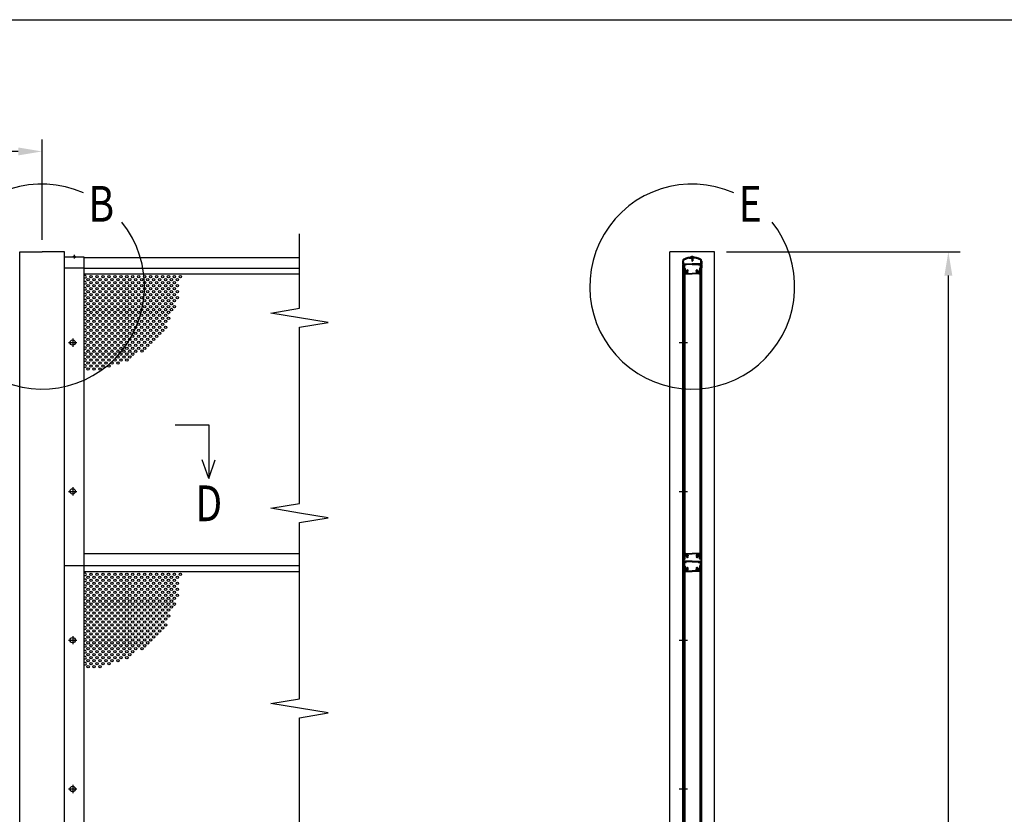
# Model space of a CAD drawing. Extents: x 0 to 14800, y 0 to 10680.
# Drawn here: x 4465 to 7773, y 8010 to 10680 of the extents above; entities that cross this region are included whole.
import ezdxf

# ---------------------------------------------------------------- set-up
doc = ezdxf.new("R2010")
doc.units = 0
doc.header["$LTSCALE"] = 250
doc.header["$MEASUREMENT"] = 0
doc.header["$PDMODE"] = 33
doc.header["$PDSIZE"] = 5
doc.linetypes.add('CENTER', pattern=[2, 1.25, -0.25, 0.25, -0.25])
doc.layers.get('DEFPOINTS').update_dxf_attribs({"linetype": 'CONTINUOUS'})
for name, color, linetype in [('CENTER', 3, 'CENTER'), ('MOJI', 6, 'CONTINUOUS'), ('SJC', 1, 'CONTINUOUS'), ('SJC2', 7, 'CONTINUOUS'), ('SUNPOU', 4, 'CONTINUOUS'), ('ZWAKU', 7, 'CONTINUOUS')]:
    doc.layers.add(name, color=color, linetype=linetype)
doc.styles.add('EXT08', font='ROMANS', dxfattribs={"width": 0.8, "bigfont": 'EXTFONT'})
doc.dimstyles.new('SJC', dxfattribs={"dimtxt": 0.18, "dimasz": 0.18, "dimexe": 0.18, "dimexo": 0.0625, "dimgap": 0.09, "dimtad": 0, "dimtih": 1, "dimtoh": 1, "dimdec": 4, "dimzin": 0, "dimdsep": 46, "dimtxsty": 'STANDARD', "dimcen": 0.09, "dimadec": 0, "dimazin": 0, "dimtfac": 1, "dimtdec": 4, "dimtofl": 0, "dimtmove": 0, "dimatfit": 3, "dimfxl": 1, "dimtolj": 1, "dimtzin": 0, "dimarcsym": 0})

# ---------------------------------------------------------------- blocks, each defined once
blk = doc.blocks.new('CALCOMP_TECHJET720A3')
at = {"layer": 'ZWAKU', "color": 2}
blk.add_lwpolyline([(0, 0), (0, 267), (370, 267), (370, 0)], close=True, dxfattribs=at)
blk = doc.blocks.new('*D11')
at = {"layer": 'DEFPOINTS', "color": 0}
for p in [(2489.7, 10237.3), (2489.7, 9900.2), (4539.7, 9900.2)]:
    blk.add_point(p, dxfattribs=at)
at = {"layer": 'SUNPOU', "color": 0, "lineweight": -2}
for p, q in [((2489.7, 9940.2), (2489.7, 10277.3)), ((4539.7, 9940.2), (4539.7, 10277.3)), ((4459.7, 10237.3), (2569.7, 10237.3))]:
    blk.add_line(p, q, dxfattribs=at)
at = {"layer": 'SUNPOU', "color": 0}
for points in [[(2569.7, 10250.6), (2569.7, 10223.9), (2489.7, 10237.3)], [(4459.7, 10250.6), (4459.7, 10223.9), (4539.7, 10237.3)]]:
    blk.add_solid(points, dxfattribs=at)
at = {"layer": 'SUNPOU', "color": 0, "insert": (3514.7, 10350.6), "char_height": 120, "attachment_point": 5, "style": 'EXT08'}
blk.add_mtext('\\A1;2050', dxfattribs=at)
blk = doc.blocks.new('*D17')
at = {"layer": 'DEFPOINTS', "color": 0}
for p in [(6799.4, 9900.2), (7585, 9900.2), (6799.4, 4145.2)]:
    blk.add_point(p, dxfattribs=at)
at = {"layer": 'SUNPOU', "color": 0, "lineweight": -2}
for p, q in [((6839.4, 9900.2), (7625, 9900.2)), ((7585, 4225.2), (7585, 9820.2)), ((6839.4, 4145.2), (7625, 4145.2))]:
    blk.add_line(p, q, dxfattribs=at)
at = {"layer": 'SUNPOU', "color": 0}
for points in [[(7571.7, 9820.2), (7598.3, 9820.2), (7585, 9900.2)], [(7571.7, 4225.2), (7598.3, 4225.2), (7585, 4145.2)]]:
    blk.add_solid(points, dxfattribs=at)
at = {"layer": 'SUNPOU', "color": 0, "insert": (7477, 7022.7), "char_height": 120, "attachment_point": 5, "rotation": 90, "style": 'EXT08'}
blk.add_mtext('\\A1;5755', dxfattribs=at)
blk = doc.blocks.new('A$C470734B4')
at = {"layer": 'CENTER', "linetype": 'CENTER'}
for p, q in [((0, 750), (27.8, 750)), ((0, 250), (27.8, 250))]:
    blk.add_line(p, q, dxfattribs=at)
at = {"layer": 'SJC'}
for p, q in [((13.9, 996), (13.9, 999.5)), ((15.9, 1000), (14.4, 1000)), ((14.4, 1000), (16.4, 1000)), ((15.5, 998), (15.5, 984)), ((15.5, 998), (18.7, 998)), ((15.9, 998), (15.9, 24)), ((15.9, 998), (18.9, 998)), ((16.4, 1013), (17.4, 1014)), ((16.4, 1013), (16.4, 1000)), ((17.4, 1014), (19, 1014)), ((17.9, 1010.8), (17.9, 999.5)), ((22.5, 1010.8), (17.9, 1010.8)), ((17.9, 999.5), (19.2, 999.5)), ((18.1, 1012.3), (19.1, 1013.7)), ((22.5, 1012), (18.3, 1012)), ((18.7, 998), (18.7, 990)), ((18.9, 998), (18.9, 24)), ((20.2, 998.5), (20.2, 990.6)), ((22.7, 1012.3), (21.7, 1013.7)), ((21.9, 1014), (43.9, 1014)), ((23.9, 1012.2), (23.9, 1012.8)), ((43.9, 1012.8), (23.9, 1012.8)), ((30.4, 991.7), (30.4, 993.4)), ((66, 1014), (43.9, 1014)), ((43.9, 1012.8), (63.9, 1012.8)), ((57.4, 991.7), (57.4, 993.4)), ((63.9, 1012.2), (63.9, 1012.8)), ((65.1, 1012.3), (66.1, 1013.7)), ((65.3, 1012), (69.5, 1012)), ((65.3, 1010.8), (69.9, 1010.8)), ((67.6, 998.5), (67.6, 990.6)), ((69.9, 999.5), (68.6, 999.5)), ((69.7, 1012.3), (68.7, 1013.7)), ((70.4, 1014), (68.9, 1014)), ((68.9, 998), (68.9, 24)), ((71.9, 998), (68.9, 998)), ((72.3, 998), (69.1, 998)), ((69.1, 998), (69.1, 990)), ((69.9, 1010.8), (69.9, 999.5)), ((71.4, 1013), (70.4, 1014)), ((71.4, 1013), (71.4, 1000)), ((73.4, 1000), (71.4, 1000)), ((71.9, 1000), (73.4, 1000)), ((71.9, 998), (71.9, 24)), ((72.3, 998), (72.3, 984)), ((73.9, 996), (73.9, 999.5)), ((14.9, 981), (15.9, 981)), ((15.5, 984), (15.9, 984)), ((15.9, 981), (15.9, 984)), ((18.7, 990), (20.7, 988)), ((20.2, 990.6), (21.7, 989.1)), ((20.7, 988), (20.7, 982)), ((21.7, 981), (43.9, 981)), ((23.4, 989.4), (22.2, 989)), ((22.2, 986.5), (22.2, 982.5)), ((22.2, 982.5), (43.9, 982.5)), ((24.1, 987.5), (22.5, 987)), ((30.4, 986.6), (30.4, 988.3)), ((65.6, 982.5), (43.9, 982.5)), ((66.1, 981), (43.9, 981)), ((57.4, 986.6), (57.4, 988.3)), ((63.7, 987.5), (65.3, 987)), ((64.4, 989.4), (65.6, 989)), ((65.6, 986.5), (65.6, 982.5)), ((67.6, 990.6), (66.1, 989.1)), ((69.1, 990), (67.1, 988)), ((67.1, 988), (67.1, 982)), ((71.9, 981), (71.9, 984)), ((72.3, 984), (71.9, 984)), ((72.9, 981), (71.9, 981)), ((14.9, 41), (15.9, 41)), ((15.9, 41), (15.4, 41)), ((15.5, 24), (15.5, 38)), ((15.5, 38), (15.9, 38)), ((15.9, 41), (15.9, 38)), ((18.7, 32), (20.7, 34)), ((20.7, 34), (20.7, 40)), ((21.7, 41), (43.9, 41)), ((22.2, 39.5), (43.9, 39.5)), ((22.2, 35.5), (22.2, 39.5)), ((24.1, 34.5), (22.5, 35)), ((30.4, 35.4), (30.4, 33.7)), ((66.1, 41), (43.9, 41)), ((65.6, 39.5), (43.9, 39.5)), ((57.4, 35.4), (57.4, 33.7)), ((63.7, 34.5), (65.3, 35)), ((65.6, 35.5), (65.6, 39.5)), ((67.1, 34), (67.1, 40)), ((69.1, 32), (67.1, 34)), ((71.9, 41), (71.9, 38)), ((71.9, 41), (72.4, 41)), ((72.9, 41), (71.9, 41)), ((72.3, 38), (71.9, 38)), ((72.3, 24), (72.3, 38)), ((13.9, 26), (13.9, 22.5)), ((14.4, 22), (13.9, 22.5)), ((14.4, 22), (13.9, 21.5)), ((13.9, 21.5), (13.9, 17.5)), ((13.9, 12.5), (13.9, 14.5)), ((13.9, 9.5), (13.9, 7.5)), ((13.9, 4.5), (13.9, 0.5)), ((15.4, 21.5), (15.4, 16.7)), ((15.5, 24), (18.7, 24)), ((15.9, 24), (18.9, 24)), ((15.9, 14), (19.4, 14)), ((15.9, 0), (15.9, 14)), ((16.4, 22.5), (19.2, 22.5)), ((43.9, 15.2), (16.9, 15.2)), ((17.4, 14), (19, 14)), ((18.7, 24), (18.7, 32)), ((19.4, 12.5), (19.4, 14)), ((19.9, 12), (20.9, 12)), ((20.2, 31.4), (21.7, 32.9)), ((20.2, 23.5), (20.2, 31.4)), ((21.4, 12.5), (21.4, 14)), ((43.9, 14), (21.4, 14)), ((23.4, 32.6), (22.2, 33)), ((30.4, 30.3), (30.4, 28.6)), ((43.9, 15.2), (70.9, 15.2)), ((43.9, 14), (66.4, 14)), ((57.4, 30.3), (57.4, 28.6)), ((64.4, 32.6), (65.6, 33)), ((67.6, 31.4), (66.1, 32.9)), ((66.4, 12.5), (66.4, 14)), ((67.9, 12), (66.9, 12)), ((67.6, 23.5), (67.6, 31.4)), ((68.4, 12.5), (68.4, 14)), ((71.9, 14), (68.4, 14)), ((71.4, 22.5), (68.6, 22.5)), ((71.9, 24), (68.9, 24)), ((69.1, 24), (69.1, 32)), ((72.3, 24), (69.1, 24)), ((71.9, 0), (71.9, 14)), ((72.4, 21.5), (72.4, 16.7)), ((73.4, 22), (73.9, 22.5)), ((73.4, 22), (73.9, 21.5)), ((73.9, 26), (73.9, 22.5)), ((73.9, 21.5), (73.9, 17.5)), ((73.9, 12.5), (73.9, 14.5)), ((73.9, 9.5), (73.9, 7.5)), ((73.9, 4.5), (73.9, 0.5)), ((15.9, 0), (14.4, 0)), ((71.9, 0), (73.4, 0))]:
    blk.add_line(p, q, dxfattribs=at)
for centre, radius, start, end in [((14.4, 999.5), 0.5, 90, 180), ((239.2, 996), 225.3, 180, 183.6991), ((18.3, 1012.2), 0.2, 144.4983, 270), ((19, 1013.8), 0.2, 324.4983, 90), ((19.2, 998.5), 1, 0, 90), ((21.9, 1013.8), 0.2, 90, 215.5017), ((22.5, 1012.2), 0.2, 270, 35.5017), ((22.5, 1012.2), 1.4, 270, 0), ((27.9, 990), 4.2, 53.4704, 181.3885), ((59.9, 990), 4.2, 358.6115, 126.5296), ((65.3, 1012.2), 1.4, 180, 270), ((65.3, 1012.2), 0.2, 144.4983, 270), ((66, 1013.8), 0.2, 324.4983, 90), ((68.6, 998.5), 1, 90, 180), ((68.9, 1013.8), 0.2, 90, 215.5017), ((69.5, 1012.2), 0.2, 270, 35.5017), ((73.4, 999.5), 0.5, 0, 90), ((-151.3, 996), 225.3, 356.3009, 0), ((14.9, 981.5), 0.5, 183.6991, 270), ((21.7, 982), 1, 180, 270), ((22.1, 989.5), 0.5, 225, 290), ((22.7, 986.5), 0.5, 110, 180), ((23.2, 989.9), 0.5, 290, 1.3885), ((24.2, 987.1), 0.5, 38.6115, 110), ((27.9, 990), 4.2, 218.6115, 306.5296), ((27.9, 990), 2.25, 39.1463, 320.8537), ((30, 991.7), 0.425, 219.1463, 0), ((30, 988.3), 0.425, 0, 140.8537), ((57.8, 991.7), 0.425, 180, 320.8537), ((57.8, 988.3), 0.425, 39.1463, 180), ((59.9, 990), 4.2, 233.4704, 321.3885), ((59.9, 990), 2.25, 219.1463, 140.8537), ((63.6, 987.1), 0.5, 70, 141.3885), ((64.6, 989.9), 0.5, 178.6115, 250), ((65.1, 986.5), 0.5, 360, 70), ((65.7, 989.5), 0.5, 250, 315), ((66.1, 982), 1, 270, 0), ((72.9, 981.5), 0.5, 270, 356.3009), ((239.2, 26), 225.3, 176.3009, 180), ((14.9, 40.5), 0.5, 90, 176.3009), ((21.7, 40), 1, 90, 180), ((22.7, 35.5), 0.5, 180, 250), ((24.2, 34.9), 0.5, 250, 321.3885), ((27.9, 32), 4.2, 53.4704, 141.3885), ((27.9, 32), 2.25, 39.1463, 320.8537), ((30, 33.7), 0.425, 219.1463, 0), ((59.9, 32), 4.2, 38.6115, 126.5296), ((57.8, 33.7), 0.425, 180, 320.8537), ((59.9, 32), 2.25, 219.1463, 140.8537), ((63.6, 34.9), 0.5, 218.6115, 290), ((65.1, 35.5), 0.5, 290, 0), ((66.1, 40), 1, 0, 90), ((72.9, 40.5), 0.5, 3.6991, 90), ((-151.3, 26), 225.3, 360, 3.6991), ((15.2, 17.5), 1.25, 180, 216.8699), ((15.2, 14.5), 1.25, 143.1301, 180), ((15.2, 12.5), 1.25, 180, 216.8699), ((15.2, 9.5), 1.25, 143.1301, 180), ((15.2, 7.5), 1.25, 180, 216.8699), ((15.2, 4.5), 1.25, 143.1301, 180), ((14.4, 0.5), 0.5, 180, 270), ((13.2, 16), 1.25, 323.1301, 36.8699), ((13.2, 11), 1.25, 323.1301, 36.8699), ((13.2, 6), 1.25, 323.1301, 36.8699), ((16.4, 21.5), 1, 90, 180), ((16.9, 16.7), 1.5, 180, 270), ((19.2, 23.5), 1, 270, 360), ((19.9, 12.5), 0.5, 180, 270), ((20.9, 12.5), 0.5, 270, 0), ((22.1, 32.5), 0.5, 70, 135), ((23.2, 32.1), 0.5, 358.6115, 70), ((27.9, 32), 4.2, 178.6115, 306.5296), ((30, 30.3), 0.425, 0, 140.8537), ((59.9, 32), 4.2, 233.4704, 1.3885), ((57.8, 30.3), 0.425, 39.1463, 180), ((64.6, 32.1), 0.5, 110, 181.3885), ((65.7, 32.5), 0.5, 45, 110), ((66.9, 12.5), 0.5, 180, 270), ((68.6, 23.5), 1, 180, 270), ((67.9, 12.5), 0.5, 270, 0), ((70.9, 16.7), 1.5, 270, 0), ((71.4, 21.5), 1, 0, 90), ((74.7, 16), 1.25, 143.1301, 216.8699), ((74.7, 11), 1.25, 143.1301, 216.8699), ((74.7, 6), 1.25, 143.1301, 216.8699), ((73.4, 0.5), 0.5, 270, 0), ((72.7, 17.5), 1.25, 323.1301, 0), ((72.7, 14.5), 1.25, 0, 36.8699), ((72.7, 12.5), 1.25, 323.1301, 0), ((72.7, 9.5), 1.25, 0, 36.8699), ((72.7, 7.5), 1.25, 323.1301, 0), ((72.7, 4.5), 1.25, 0, 36.8699)]:
    blk.add_arc(centre, radius, start, end, dxfattribs=at)
blk = doc.blocks.new('A$C1DD8578C')
at = {"layer": 'SJC'}
for p, q in [((28, 37), (28, 38)), ((32.5, 38), (28, 38)), ((32.5, 37), (28, 37)), ((30.5, 30), (30.5, 37)), ((31, 30), (31, 37)), ((32.5, 38), (37, 38)), ((32.5, 37), (37, 37)), ((34, 30), (34, 37)), ((34.5, 30), (34.5, 37)), ((37, 37), (37, 38)), ((0, 23.5), (0, 19.5)), ((0.5, 19), (0, 19.5)), ((0, 18.5), (0.5, 19)), ((0, 18.5), (0, 17)), ((0, 2), (0, 0.5)), ((2, 0), (0.5, 0)), ((2, 23.5), (2, 0)), ((2.5, 19.5), (2.5, 24)), ((3, 19), (2.5, 19.5)), ((2.5, 18.5), (3, 19)), ((2.5, 17), (2.5, 18.5)), ((2.5, 2), (2.5, 0.5)), ((4.5, 0), (3, 0)), ((3.5, 20.5), (3.5, 23.9)), ((3.5, 20.5), (4, 20)), ((4, 15), (4, 20)), ((4, 15), (9, 15)), ((4, 14), (7.8, 14)), ((4, 2), (4, 14)), ((4, 2), (4.5, 2)), ((4.5, 2), (4.5, 0)), ((7, 12.3), (8, 13.7)), ((10.8, 12), (7.2, 12)), ((9, 15), (11, 12.3)), ((22.2, 33), (28.5, 33)), ((28.5, 33), (29.5, 32)), ((29.5, 32), (32.5, 32)), ((32.5, 30), (30.5, 30)), ((30.8, 30), (30.8, 25)), ((32.5, 24), (30.8, 25)), ((35.5, 32), (32.5, 32)), ((32.5, 30), (34.5, 30)), ((32.5, 24), (34.2, 25)), ((34.2, 30), (34.2, 25)), ((36.5, 33), (35.5, 32)), ((42.8, 33), (36.5, 33)), ((56, 15), (54, 12.3)), ((54.2, 12), (57.8, 12)), ((61, 15), (56, 15)), ((58, 12.3), (57, 13.7)), ((61, 14), (57.2, 14)), ((60.5, 2), (60.5, 0)), ((61, 2), (60.5, 2)), ((60.5, 0), (62, 0)), ((61.5, 20.5), (61, 20)), ((61, 15), (61, 20)), ((61, 2), (61, 14)), ((61.5, 20.5), (61.5, 23.9)), ((62, 19), (62.5, 19.5)), ((62.5, 18.5), (62, 19)), ((62.5, 19.5), (62.5, 24)), ((62.5, 17), (62.5, 18.5)), ((62.5, 2), (62.5, 0.5)), ((63, 23.5), (63, 0)), ((63, 0), (64.5, 0)), ((64.5, 19), (65, 19.5)), ((65, 18.5), (64.5, 19)), ((65, 23.5), (65, 19.5)), ((65, 18.5), (65, 17)), ((65, 2), (65, 0.5))]:
    blk.add_line(p, q, dxfattribs=at)
for centre, radius, start, end in [((32.5, -25.7), 62.8, 63.0965, 116.9035), ((32.5, -25.7), 60.8, 63.0965, 116.9035), ((32.5, -25.2), 60.2, 90, 116.9035), ((32.5, 32), 7.5, 90, 126.8699), ((32.5, 32), 7.5, 53.1301, 90), ((32.5, -25.2), 60.2, 63.0965, 90), ((7.5, 23.5), 7.5, 116.9035, 180), ((1.3, 17), 1.25, 180, 216.8699), ((1.3, 14), 1.25, 143.1301, 216.8699), ((1.3, 11), 1.25, 143.1301, 216.8699), ((1.3, 8), 1.25, 143.1301, 216.8699), ((1.3, 5), 1.25, 143.1301, 216.8699), ((1.3, 2), 1.25, 143.1301, 180), ((0.5, 0.5), 0.5, 180, 270), ((-0.7, 15.5), 1.25, 323.1301, 36.8699), ((-0.7, 12.5), 1.25, 323.1301, 36.8699), ((-0.7, 9.5), 1.25, 323.1301, 36.8699), ((-0.7, 6.5), 1.25, 323.1301, 36.8699), ((-0.7, 3.5), 1.25, 323.1301, 36.8699), ((7.5, 23.5), 5.5, 116.9035, 180), ((7.5, 24), 5, 116.9035, 180), ((3.8, 17), 1.25, 180, 216.8699), ((3.8, 14), 1.25, 143.1301, 180), ((3.8, 14), 1.25, 180, 216.8699), ((3.8, 11), 1.25, 143.1301, 180), ((3.8, 11), 1.25, 180, 216.8699), ((3.8, 8), 1.25, 143.1301, 180), ((3.8, 8), 1.25, 180, 216.8699), ((3.8, 5), 1.25, 143.1301, 180), ((3.8, 5), 1.25, 180, 216.8699), ((3.8, 2), 1.25, 143.1301, 180), ((3, 0.5), 0.5, 180, 270), ((1.8, 15.5), 1.25, 323.1301, 36.8699), ((1.8, 12.5), 1.25, 323.1301, 36.8699), ((1.8, 9.5), 1.25, 323.1301, 36.8699), ((1.8, 6.5), 1.25, 323.1301, 36.8699), ((1.8, 3.5), 1.25, 323.1301, 36.8699), ((7.5, 23.9), 4, 116.9562, 180), ((32.5, -25.2), 59.2, 100.0077, 116.9562), ((7.2, 12.2), 0.2, 144.5, 270), ((7.8, 13.8), 0.2, 324.5, 90), ((10.8, 12.2), 0.2, 270, 35.5), ((32.5, -25.2), 59.2, 63.0438, 79.9923), ((54.2, 12.2), 0.2, 144.5, 270), ((57.2, 13.8), 0.2, 90, 215.5), ((57.8, 12.2), 0.2, 270, 35.5), ((57.5, 23.9), 4, 0, 63.0438), ((57.5, 24), 5, 0, 63.0965), ((57.5, 23.5), 5.5, 360, 63.0965), ((57.5, 23.5), 7.5, 360, 63.0965), ((63.3, 15.5), 1.25, 143.1301, 216.8699), ((63.3, 12.5), 1.25, 143.1301, 216.8699), ((63.3, 9.5), 1.25, 143.1301, 216.8699), ((63.3, 6.5), 1.25, 143.1301, 216.8699), ((63.3, 3.5), 1.25, 143.1301, 216.8699), ((62, 0.5), 0.5, 270, 0), ((61.3, 17), 1.25, 323.1301, 360), ((61.3, 14), 1.25, 0, 36.8699), ((61.3, 14), 1.25, 323.1301, 0), ((61.3, 11), 1.25, 0, 36.8699), ((61.3, 11), 1.25, 323.1301, 0), ((61.3, 8), 1.25, 0, 36.8699), ((61.3, 8), 1.25, 323.1301, 0), ((61.3, 5), 1.25, 0, 36.8699), ((61.3, 5), 1.25, 323.1301, 0), ((61.3, 2), 1.25, 0, 36.8699), ((65.8, 15.5), 1.25, 143.1301, 216.8699), ((65.8, 12.5), 1.25, 143.1301, 216.8699), ((65.8, 9.5), 1.25, 143.1301, 216.8699), ((65.8, 6.5), 1.25, 143.1301, 216.8699), ((65.8, 3.5), 1.25, 143.1301, 216.8699), ((64.5, 0.5), 0.5, 270, 0), ((63.8, 17), 1.25, 323.1301, 0), ((63.8, 14), 1.25, 323.1301, 36.8699), ((63.8, 11), 1.25, 323.1301, 36.8699), ((63.8, 8), 1.25, 323.1301, 36.8699), ((63.8, 5), 1.25, 323.1301, 36.8699), ((63.8, 2), 1.25, 0, 36.8699)]:
    blk.add_arc(centre, radius, start, end, dxfattribs=at)

msp = doc.modelspace()

# ---------------------------------------------------------------- linework, layer by layer
at = {"layer": 'CENTER', "linetype": 'CENTER'}
for p, q in [((4648.242, 9889.666), (4648.242, 9877.166)), ((4628.842, 9595.166), (4656.642, 9595.166)), ((4642.742, 9609.066), (4642.742, 9581.266)), ((4642.742, 9109.066), (4642.742, 9081.266)), ((4628.842, 9095.166), (4656.642, 9095.166)), ((4642.742, 8609.066), (4642.742, 8581.266)), ((4628.842, 8595.166), (4656.642, 8595.166)), ((4642.742, 8109.066), (4642.742, 8081.266)), ((4628.842, 8095.166), (4656.642, 8095.166))]:
    msp.add_line(p, q, dxfattribs=at)
at = {"layer": 'MOJI'}
for centre in [(4539.742, 9783.265), (6724.415, 9783.265)]:
    msp.add_arc(centre, 344.439, 66.12488, 38.893458, dxfattribs=at)
at = {"layer": 'SJC'}
for p, q in [((4464.742, 9900.166), (4539.742, 9900.166)), ((4464.742, 4145.166), (4464.742, 9900.166)), ((4614.742, 9900.166), (4539.742, 9900.166)), ((4614.742, 4145.166), (4614.742, 9900.166)), ((6799.415, 9900.166), (6649.415, 9900.166)), ((6649.415, 4845.166), (6649.415, 9900.166)), ((6799.415, 4845.166), (6799.415, 9900.166)), ((4681.742, 9882.166), (4614.742, 9882.166)), ((4643.742, 9882.166), (4643.742, 9883.166)), ((4648.242, 9883.166), (4643.742, 9883.166)), ((4648.242, 9882.166), (4643.742, 9882.166)), ((4648.242, 9883.166), (4652.742, 9883.166)), ((4648.242, 9882.166), (4652.742, 9882.166)), ((4652.742, 9882.166), (4652.742, 9883.166)), ((4681.742, 9845.166), (4681.742, 9882.166)), ((5404.742, 9880.166), (4681.742, 9880.166)), ((4681.742, 9845.166), (4614.742, 9845.166)), ((4681.742, 5845.166), (4681.742, 9845.166)), ((4681.742, 9845.166), (5404.742, 9845.166)), ((4681.742, 9826.166), (5404.742, 9826.166)), ((6693.015, 4845.166), (6693.015, 9845.166)), ((6693.015, 9845.166), (6694.615, 9845.166)), ((6694.615, 4845.166), (6694.615, 9845.166)), ((6754.615, 4845.166), (6754.615, 9845.166)), ((6756.215, 9845.166), (6754.615, 9845.166)), ((6756.215, 4845.166), (6756.215, 9845.166)), ((4681.742, 8886.166), (5404.742, 8886.166)), ((4681.742, 8845.166), (4614.742, 8845.166)), ((5404.742, 8845.166), (4681.742, 8845.166)), ((6693.015, 8845.166), (6694.615, 8845.166)), ((6756.215, 8845.166), (6754.615, 8845.166)), ((4681.742, 8826.166), (5404.742, 8826.166))]:
    msp.add_line(p, q, dxfattribs=at)
for centre in [(4642.742, 9595.166), (4642.742, 9095.166), (4642.742, 8595.166), (4642.742, 8095.166)]:
    msp.add_circle(centre, 8.9, dxfattribs=at)
for start, end in [(90, 126.869898), (53.130102, 90)]:
    msp.add_arc((4648.242, 9877.166), 7.5, start, end, dxfattribs=at)
at = {"layer": 'SJC2'}
for centre in [(4694.742, 9806.166), (4704.742, 9816.166), (4704.742, 9796.166), (4714.742, 9806.166), (4724.742, 9816.166), (4724.742, 9796.166), (4734.742, 9806.166), (4744.742, 9816.166), (4744.742, 9796.166), (4754.742, 9806.166), (4764.742, 9816.166), (4764.742, 9796.166), (4774.742, 9806.166), (4784.742, 9816.166), (4784.742, 9796.166), (4794.742, 9806.166), (4804.742, 9816.166), (4804.742, 9796.166), (4814.742, 9806.166), (4824.742, 9816.166), (4824.742, 9796.166), (4834.742, 9806.166), (4844.742, 9816.166), (4844.742, 9796.166), (4854.742, 9806.166), (4864.742, 9816.166), (4864.742, 9796.166), (4874.742, 9806.166), (4884.742, 9816.166), (4884.742, 9796.166), (4894.742, 9806.166), (4904.742, 9816.166), (4904.742, 9796.166), (4914.742, 9806.166), (4924.742, 9816.166), (4924.742, 9796.166), (4934.742, 9806.166), (4944.742, 9816.166), (4944.742, 9796.166), (4954.742, 9806.166), (4964.742, 9816.166), (4964.742, 9796.166), (4974.742, 9806.166), (4984.742, 9816.166), (4984.742, 9796.166), (4994.742, 9806.166), (5004.742, 9816.166), (4694.742, 9786.166), (4694.742, 9766.166), (4704.742, 9776.166), (4704.742, 9756.166), (4714.742, 9786.166), (4714.742, 9766.166), (4724.742, 9776.166), (4724.742, 9756.166), (4734.742, 9786.166), (4734.742, 9766.166), (4744.742, 9776.166), (4744.742, 9756.166), (4754.742, 9786.166), (4754.742, 9766.166), (4764.742, 9776.166), (4764.742, 9756.166), (4774.742, 9786.166), (4774.742, 9766.166), (4784.742, 9776.166), (4784.742, 9756.166), (4794.742, 9786.166), (4794.742, 9766.166), (4804.742, 9776.166), (4804.742, 9756.166), (4814.742, 9786.166), (4814.742, 9766.166), (4824.742, 9776.166), (4824.742, 9756.166), (4834.742, 9786.166), (4834.742, 9766.166), (4844.742, 9776.166), (4844.742, 9756.166), (4854.742, 9786.166), (4854.742, 9766.166), (4864.742, 9776.166), (4864.742, 9756.166), (4874.742, 9786.166), (4874.742, 9766.166), (4884.742, 9776.166), (4884.742, 9756.166), (4894.742, 9786.166), (4894.742, 9766.166), (4904.742, 9776.166), (4904.742, 9756.166), (4914.742, 9786.166), (4914.742, 9766.166), (4924.742, 9776.166), (4924.742, 9756.166), (4934.742, 9786.166), (4934.742, 9766.166), (4944.742, 9776.166), (4944.742, 9756.166), (4954.742, 9786.166), (4954.742, 9766.166), (4964.742, 9776.166), (4964.742, 9756.166), (4974.742, 9786.166), (4974.742, 9766.166), (4984.742, 9776.166), (4984.742, 9756.166), (4994.742, 9786.166), (4994.742, 9766.166), (4694.742, 9746.166), (4694.742, 9726.166), (4704.742, 9736.166), (4714.742, 9746.166), (4714.742, 9726.166), (4724.742, 9736.166), (4734.742, 9746.166), (4734.742, 9726.166), (4744.742, 9736.166), (4754.742, 9746.166), (4754.742, 9726.166), (4764.742, 9736.166), (4774.742, 9746.166), (4774.742, 9726.166), (4784.742, 9736.166), (4794.742, 9746.166), (4794.742, 9726.166), (4804.742, 9736.166), (4814.742, 9746.166), (4814.742, 9726.166), (4824.742, 9736.166), (4834.742, 9746.166), (4834.742, 9726.166), (4844.742, 9736.166), (4854.742, 9746.166), (4854.742, 9726.166), (4864.742, 9736.166), (4874.742, 9746.166), (4874.742, 9726.166), (4884.742, 9736.166), (4894.742, 9746.166), (4894.742, 9726.166), (4904.742, 9736.166), (4914.742, 9746.166), (4914.742, 9726.166), (4924.742, 9736.166), (4934.742, 9746.166), (4934.742, 9726.166), (4944.742, 9736.166), (4954.742, 9746.166), (4954.742, 9726.166), (4964.742, 9736.166), (4974.742, 9746.166), (4974.742, 9746.166), (4974.742, 9726.166), (4984.742, 9736.166), (4994.742, 9746.166), (4694.742, 9706.166), (4704.742, 9716.166), (4704.742, 9696.166), (4714.742, 9706.166), (4724.742, 9716.166), (4724.742, 9696.166), (4734.742, 9706.166), (4744.742, 9716.166), (4744.742, 9696.166), (4754.742, 9706.166), (4764.742, 9716.166), (4764.742, 9696.166), (4774.742, 9706.166), (4784.742, 9716.166), (4784.742, 9696.166), (4794.742, 9706.166), (4804.742, 9716.166), (4804.742, 9696.166), (4814.742, 9706.166), (4824.742, 9716.166), (4824.742, 9696.166), (4834.742, 9706.166), (4844.742, 9716.166), (4844.742, 9696.166), (4854.742, 9706.166), (4864.742, 9716.166), (4864.742, 9696.166), (4874.742, 9706.166), (4884.742, 9716.166), (4884.742, 9696.166), (4894.742, 9706.166), (4904.742, 9716.166), (4904.742, 9696.166), (4914.742, 9706.166), (4924.742, 9716.166), (4924.742, 9696.166), (4934.742, 9706.166), (4944.742, 9716.166), (4944.742, 9696.166), (4954.742, 9706.166), (4964.742, 9716.166), (4964.742, 9696.166), (4974.742, 9706.166), (4984.742, 9716.166), (4694.742, 9686.166), (4694.742, 9666.166), (4704.742, 9676.166), (4704.742, 9656.166), (4714.742, 9686.166), (4714.742, 9666.166), (4724.742, 9676.166), (4724.742, 9656.166), (4734.742, 9686.166), (4734.742, 9666.166), (4744.742, 9676.166), (4744.742, 9656.166), (4754.742, 9686.166), (4754.742, 9666.166), (4764.742, 9676.166), (4764.742, 9656.166), (4774.742, 9686.166), (4774.742, 9666.166), (4784.742, 9676.166), (4784.742, 9656.166), (4794.742, 9686.166), (4794.742, 9666.166), (4804.742, 9676.166), (4804.742, 9656.166), (4814.742, 9686.166), (4814.742, 9666.166), (4824.742, 9676.166), (4824.742, 9656.166), (4834.742, 9686.166), (4834.742, 9666.166), (4844.742, 9676.166), (4844.742, 9656.166), (4854.742, 9686.166), (4854.742, 9666.166), (4864.742, 9676.166), (4864.742, 9656.166), (4874.742, 9686.166), (4874.742, 9666.166), (4884.742, 9676.166), (4884.742, 9656.166), (4894.742, 9686.166), (4894.742, 9666.166), (4904.742, 9676.166), (4904.742, 9656.166), (4914.742, 9686.166), (4914.742, 9666.166), (4924.742, 9676.166), (4924.742, 9656.166), (4934.742, 9686.166), (4934.742, 9666.166), (4944.742, 9676.166), (4944.742, 9656.166), (4954.742, 9686.166), (4954.742, 9686.166), (4954.742, 9666.166), (4964.742, 9676.166), (4694.742, 9646.166), (4694.742, 9626.166), (4704.742, 9636.166), (4714.742, 9646.166), (4714.742, 9626.166), (4724.742, 9636.166), (4734.742, 9646.166), (4734.742, 9626.166), (4744.742, 9636.166), (4754.742, 9646.166), (4754.742, 9626.166), (4764.742, 9636.166), (4774.742, 9646.166), (4774.742, 9626.166), (4784.742, 9636.166), (4794.742, 9646.166), (4794.742, 9626.166), (4804.742, 9636.166), (4814.742, 9646.166), (4814.742, 9626.166), (4824.742, 9636.166), (4834.742, 9646.166), (4834.742, 9626.166), (4844.742, 9636.166), (4854.742, 9646.166), (4854.742, 9626.166), (4864.742, 9636.166), (4874.742, 9646.166), (4874.742, 9626.166), (4884.742, 9636.166), (4894.742, 9646.166), (4894.742, 9626.166), (4904.742, 9636.166), (4914.742, 9646.166), (4914.742, 9626.166), (4924.742, 9636.166), (4934.742, 9646.166), (4934.742, 9626.166), (4944.742, 9636.166), (4954.742, 9646.166), (4694.742, 9606.166), (4704.742, 9616.166), (4704.742, 9596.166), (4714.742, 9606.166), (4724.742, 9616.166), (4724.742, 9596.166), (4734.742, 9606.166), (4744.742, 9616.166), (4744.742, 9596.166), (4754.742, 9606.166), (4764.742, 9616.166), (4764.742, 9596.166), (4774.742, 9606.166), (4784.742, 9616.166), (4784.742, 9596.166), (4794.742, 9606.166), (4804.742, 9616.166), (4804.742, 9596.166), (4814.742, 9606.166), (4824.742, 9616.166), (4824.742, 9596.166), (4834.742, 9606.166), (4844.742, 9616.166), (4844.742, 9596.166), (4854.742, 9606.166), (4864.742, 9616.166), (4864.742, 9596.166), (4874.742, 9606.166), (4884.742, 9616.166), (4884.742, 9596.166), (4894.742, 9606.166), (4904.742, 9616.166), (4904.742, 9596.166), (4914.742, 9606.166), (4924.742, 9616.166), (4694.742, 9586.166), (4694.742, 9566.166), (4704.742, 9576.166), (4714.742, 9586.166), (4714.742, 9566.166), (4724.742, 9576.166), (4734.742, 9586.166), (4734.742, 9566.166), (4744.742, 9576.166), (4754.742, 9586.166), (4754.742, 9566.166), (4764.742, 9576.166), (4774.742, 9586.166), (4774.742, 9566.166), (4784.742, 9576.166), (4794.742, 9586.166), (4794.742, 9566.166), (4804.742, 9576.166), (4814.742, 9586.166), (4814.742, 9566.166), (4824.742, 9576.166), (4834.742, 9586.166), (4834.742, 9566.166), (4844.742, 9576.166), (4854.742, 9586.166), (4854.742, 9566.166), (4864.742, 9576.166), (4874.742, 9586.166), (4875.8, 9566.362), (4884.742, 9576.166), (4894.742, 9586.166), (4694.742, 9546.166), (4694.742, 9526.166), (4704.742, 9556.166), (4704.742, 9536.166), (4714.742, 9546.166), (4714.742, 9526.166), (4724.742, 9556.166), (4724.742, 9536.166), (4734.742, 9546.166), (4734.742, 9526.166), (4744.742, 9556.166), (4744.742, 9536.166), (4754.742, 9546.166), (4754.742, 9526.166), (4764.742, 9556.166), (4764.742, 9536.166), (4774.742, 9546.166), (4774.742, 9526.166), (4784.742, 9556.166), (4784.742, 9536.166), (4794.742, 9546.166), (4794.742, 9526.166), (4804.742, 9556.166), (4804.742, 9536.166), (4814.742, 9546.166), (4824.742, 9556.166), (4824.742, 9536.166), (4834.742, 9546.166), (4844.742, 9556.166), (4694.742, 9506.166), (4704.742, 9516.166), (4714.742, 9506.166), (4724.742, 9516.166), (4734.742, 9506.166), (4744.742, 9516.166), (4764.742, 9516.166), (4694.742, 8806.166), (4704.742, 8816.166), (4704.742, 8796.166), (4714.742, 8806.166), (4724.742, 8816.166), (4724.742, 8796.166), (4734.742, 8806.166), (4744.742, 8816.166), (4744.742, 8796.166), (4754.742, 8806.166), (4764.742, 8816.166), (4764.742, 8796.166), (4774.742, 8806.166), (4784.742, 8816.166), (4784.742, 8796.166), (4794.742, 8806.166), (4804.742, 8816.166), (4804.742, 8796.166), (4814.742, 8806.166), (4824.742, 8816.166), (4824.742, 8796.166), (4834.742, 8806.166), (4844.742, 8816.166), (4844.742, 8796.166), (4854.742, 8806.166), (4864.742, 8816.166), (4864.742, 8796.166), (4874.742, 8806.166), (4884.742, 8816.166), (4884.742, 8796.166), (4894.742, 8806.166), (4904.742, 8816.166), (4904.742, 8796.166), (4914.742, 8806.166), (4924.742, 8816.166), (4924.742, 8796.166), (4934.742, 8806.166), (4944.742, 8816.166), (4944.742, 8796.166), (4954.742, 8806.166), (4964.742, 8816.166), (4964.742, 8796.166), (4974.742, 8806.166), (4984.742, 8816.166), (4984.742, 8796.166), (4994.742, 8806.166), (5004.742, 8816.166), (4694.742, 8786.166), (4694.742, 8766.166), (4704.742, 8776.166), (4714.742, 8786.166), (4714.742, 8766.166), (4724.742, 8776.166), (4734.742, 8786.166), (4734.742, 8766.166), (4744.742, 8776.166), (4754.742, 8786.166), (4754.742, 8766.166), (4764.742, 8776.166), (4774.742, 8786.166), (4774.742, 8766.166), (4784.742, 8776.166), (4794.742, 8786.166), (4794.742, 8766.166), (4804.742, 8776.166), (4814.742, 8786.166), (4814.742, 8766.166), (4824.742, 8776.166), (4834.742, 8786.166), (4834.742, 8766.166), (4844.742, 8776.166), (4854.742, 8786.166), (4854.742, 8766.166), (4864.742, 8776.166), (4874.742, 8786.166), (4874.742, 8766.166), (4884.742, 8776.166), (4894.742, 8786.166), (4894.742, 8766.166), (4904.742, 8776.166), (4914.742, 8786.166), (4914.742, 8766.166), (4924.742, 8776.166), (4934.742, 8786.166), (4934.742, 8766.166), (4944.742, 8776.166), (4954.742, 8786.166), (4954.742, 8766.166), (4964.742, 8776.166), (4974.742, 8786.166), (4974.742, 8766.166), (4984.742, 8776.166), (4994.742, 8786.166), (4994.742, 8766.166), (4694.742, 8746.166), (4704.742, 8756.166), (4704.742, 8736.166), (4714.742, 8746.166), (4724.742, 8756.166), (4724.742, 8736.166), (4734.742, 8746.166), (4744.742, 8756.166), (4744.742, 8736.166), (4754.742, 8746.166), (4764.742, 8756.166), (4764.742, 8736.166), (4774.742, 8746.166), (4784.742, 8756.166), (4784.742, 8736.166), (4794.742, 8746.166), (4804.742, 8756.166), (4804.742, 8736.166), (4814.742, 8746.166), (4824.742, 8756.166), (4824.742, 8736.166), (4834.742, 8746.166), (4844.742, 8756.166), (4844.742, 8736.166), (4854.742, 8746.166), (4864.742, 8756.166), (4864.742, 8736.166), (4874.742, 8746.166), (4884.742, 8756.166), (4884.742, 8736.166), (4894.742, 8746.166), (4904.742, 8756.166), (4904.742, 8736.166), (4914.742, 8746.166), (4924.742, 8756.166), (4924.742, 8736.166), (4934.742, 8746.166), (4944.742, 8756.166), (4944.742, 8736.166), (4954.742, 8746.166), (4964.742, 8756.166), (4964.742, 8736.166), (4974.742, 8746.166), (4974.742, 8746.166), (4984.742, 8756.166), (4984.742, 8736.166), (4994.742, 8746.166), (4694.742, 8726.166), (4694.742, 8706.166), (4704.742, 8716.166), (4714.742, 8726.166), (4714.742, 8706.166), (4724.742, 8716.166), (4734.742, 8726.166), (4734.742, 8706.166), (4744.742, 8716.166), (4754.742, 8726.166), (4754.742, 8706.166), (4764.742, 8716.166), (4774.742, 8726.166), (4774.742, 8706.166), (4784.742, 8716.166), (4794.742, 8726.166), (4794.742, 8706.166), (4804.742, 8716.166), (4814.742, 8726.166), (4814.742, 8706.166), (4824.742, 8716.166), (4834.742, 8726.166), (4834.742, 8706.166), (4844.742, 8716.166), (4854.742, 8726.166), (4854.742, 8706.166), (4864.742, 8716.166), (4874.742, 8726.166), (4874.742, 8706.166), (4884.742, 8716.166), (4894.742, 8726.166), (4894.742, 8706.166), (4904.742, 8716.166), (4914.742, 8726.166), (4914.742, 8706.166), (4924.742, 8716.166), (4934.742, 8726.166), (4934.742, 8706.166), (4944.742, 8716.166), (4954.742, 8726.166), (4954.742, 8706.166), (4964.742, 8716.166), (4974.742, 8726.166), (4974.742, 8706.166), (4984.742, 8716.166), (4694.742, 8686.166), (4694.742, 8666.166), (4704.742, 8696.166), (4704.742, 8676.166), (4714.742, 8686.166), (4714.742, 8666.166), (4724.742, 8696.166), (4724.742, 8676.166), (4734.742, 8686.166), (4734.742, 8666.166), (4744.742, 8696.166), (4744.742, 8676.166), (4754.742, 8686.166), (4754.742, 8666.166), (4764.742, 8696.166), (4764.742, 8676.166), (4774.742, 8686.166), (4774.742, 8666.166), (4784.742, 8696.166), (4784.742, 8676.166), (4794.742, 8686.166), (4794.742, 8666.166), (4804.742, 8696.166), (4804.742, 8676.166), (4814.742, 8686.166), (4814.742, 8666.166), (4824.742, 8696.166), (4824.742, 8676.166), (4834.742, 8686.166), (4834.742, 8666.166), (4844.742, 8696.166), (4844.742, 8676.166), (4854.742, 8686.166), (4854.742, 8666.166), (4864.742, 8696.166), (4864.742, 8676.166), (4874.742, 8686.166), (4874.742, 8666.166), (4884.742, 8696.166), (4884.742, 8676.166), (4894.742, 8686.166), (4894.742, 8666.166), (4904.742, 8696.166), (4904.742, 8676.166), (4914.742, 8686.166), (4914.742, 8666.166), (4924.742, 8696.166), (4924.742, 8676.166), (4934.742, 8686.166), (4934.742, 8666.166), (4944.742, 8696.166), (4944.742, 8676.166), (4954.742, 8686.166), (4954.742, 8686.166), (4954.742, 8666.166), (4964.742, 8696.166), (4964.742, 8676.166), (4694.742, 8646.166), (4704.742, 8656.166), (4704.742, 8636.166), (4714.742, 8646.166), (4724.742, 8656.166), (4724.742, 8636.166), (4734.742, 8646.166), (4744.742, 8656.166), (4744.742, 8636.166), (4754.742, 8646.166), (4764.742, 8656.166), (4764.742, 8636.166), (4774.742, 8646.166), (4784.742, 8656.166), (4784.742, 8636.166), (4794.742, 8646.166), (4804.742, 8656.166), (4804.742, 8636.166), (4814.742, 8646.166), (4824.742, 8656.166), (4824.742, 8636.166), (4834.742, 8646.166), (4844.742, 8656.166), (4844.742, 8636.166), (4854.742, 8646.166), (4864.742, 8656.166), (4864.742, 8636.166), (4874.742, 8646.166), (4884.742, 8656.166), (4884.742, 8636.166), (4894.742, 8646.166), (4904.742, 8656.166), (4904.742, 8636.166), (4914.742, 8646.166), (4924.742, 8656.166), (4924.742, 8636.166), (4934.742, 8646.166), (4944.742, 8656.166), (4944.742, 8636.166), (4954.742, 8646.166), (4694.742, 8626.166), (4694.742, 8606.166), (4704.742, 8616.166), (4714.742, 8626.166), (4714.742, 8606.166), (4724.742, 8616.166), (4734.742, 8626.166), (4734.742, 8606.166), (4744.742, 8616.166), (4754.742, 8626.166), (4754.742, 8606.166), (4764.742, 8616.166), (4774.742, 8626.166), (4774.742, 8606.166), (4784.742, 8616.166), (4794.742, 8626.166), (4794.742, 8606.166), (4804.742, 8616.166), (4814.742, 8626.166), (4814.742, 8606.166), (4824.742, 8616.166), (4834.742, 8626.166), (4834.742, 8606.166), (4844.742, 8616.166), (4854.742, 8626.166), (4854.742, 8606.166), (4864.742, 8616.166), (4874.742, 8626.166), (4874.742, 8606.166), (4884.742, 8616.166), (4894.742, 8626.166), (4894.742, 8606.166), (4904.742, 8616.166), (4914.742, 8626.166), (4914.742, 8606.166), (4924.742, 8616.166), (4934.742, 8626.166), (4694.742, 8586.166), (4694.742, 8566.166), (4704.742, 8596.166), (4704.742, 8576.166), (4714.742, 8586.166), (4714.742, 8566.166), (4724.742, 8596.166), (4724.742, 8576.166), (4734.742, 8586.166), (4734.742, 8566.166), (4744.742, 8596.166), (4744.742, 8576.166), (4754.742, 8586.166), (4754.742, 8566.166), (4764.742, 8596.166), (4764.742, 8576.166), (4774.742, 8586.166), (4774.742, 8566.166), (4784.742, 8596.166), (4784.742, 8576.166), (4794.742, 8586.166), (4794.742, 8566.166), (4804.742, 8596.166), (4804.742, 8576.166), (4814.742, 8586.166), (4814.742, 8566.166), (4824.742, 8596.166), (4824.742, 8576.166), (4834.742, 8586.166), (4834.742, 8566.166), (4844.742, 8596.166), (4844.742, 8576.166), (4854.742, 8586.166), (4854.742, 8566.166), (4864.742, 8596.166), (4864.742, 8576.166), (4874.742, 8586.166), (4875.8, 8566.362), (4884.742, 8596.166), (4884.742, 8576.166), (4894.742, 8586.166), (4904.742, 8596.166), (4694.742, 8546.166), (4704.742, 8556.166), (4704.742, 8536.166), (4714.742, 8546.166), (4724.742, 8556.166), (4724.742, 8536.166), (4734.742, 8546.166), (4744.742, 8556.166), (4744.742, 8536.166), (4754.742, 8546.166), (4764.742, 8556.166), (4764.742, 8536.166), (4774.742, 8546.166), (4784.742, 8556.166), (4784.742, 8536.166), (4794.742, 8546.166), (4804.742, 8556.166), (4804.742, 8536.166), (4814.742, 8546.166), (4824.742, 8556.166), (4824.742, 8536.166), (4834.742, 8546.166), (4844.742, 8556.166), (4694.742, 8526.166), (4694.742, 8506.166), (4704.742, 8516.166), (4714.742, 8526.166), (4714.742, 8506.166), (4724.742, 8516.166), (4734.742, 8526.166), (4734.742, 8506.166), (4744.742, 8516.166), (4754.742, 8526.166), (4764.742, 8516.166), (4774.742, 8526.166), (4794.742, 8526.166)]:
    msp.add_circle(centre, 4, dxfattribs=at)
for centre in [(4684.742, 9816.166), (4684.742, 9796.166), (4684.742, 9776.166), (4684.742, 9756.166), (4684.742, 9736.166), (4684.742, 9716.166), (4684.742, 9696.166), (4684.742, 9676.166), (4684.742, 9656.166), (4684.742, 9636.166), (4684.742, 9616.166), (4684.742, 9596.166), (4684.742, 9576.166), (4684.742, 9556.166), (4684.742, 9536.166), (4684.742, 9516.166), (4684.742, 8816.166), (4684.742, 8796.166), (4684.742, 8776.166), (4684.742, 8756.166), (4684.742, 8736.166), (4684.742, 8716.166), (4684.742, 8696.166), (4684.742, 8676.166), (4684.742, 8656.166), (4684.742, 8636.166), (4684.742, 8616.166), (4684.742, 8596.166), (4684.742, 8576.166), (4684.742, 8556.166), (4684.742, 8536.166), (4684.742, 8516.166)]:
    msp.add_arc(centre, 4, 221.409622, 138.590378, dxfattribs=at)
at = {"layer": 'SUNPOU'}
for p, q in [((5404.742, 9710.423), (5404.742, 9960.166)), ((5308.742, 9694.423), (5404.742, 9710.423)), ((5404.742, 9678.423), (5308.742, 9694.423)), ((5500.742, 9662.423), (5404.742, 9678.423)), ((5404.742, 9646.423), (5500.742, 9662.423)), ((5404.742, 9054.423), (5404.742, 9646.423)), ((4987.343, 9318.604), (5099.742, 9318.604)), ((5099.742, 9318.604), (5099.742, 9138.822)), ((5099.742, 9138.822), (5077.968, 9200.667)), ((5099.742, 9138.822), (5121.515, 9200.667)), ((5308.742, 9038.423), (5404.742, 9054.423)), ((5404.742, 9022.423), (5308.742, 9038.423)), ((5500.742, 9006.423), (5404.742, 9022.423)), ((5404.742, 8990.423), (5500.742, 9006.423)), ((5404.742, 8398.423), (5404.742, 8990.423)), ((5308.742, 8382.423), (5404.742, 8398.423)), ((5404.742, 8366.423), (5308.742, 8382.423)), ((5500.742, 8350.423), (5404.742, 8366.423)), ((5404.742, 8334.423), (5500.742, 8350.423)), ((5404.742, 7742.423), (5404.742, 8334.423))]:
    msp.add_line(p, q, dxfattribs=at)

# ---------------------------------------------------------------- block references
at = {"layer": 'SJC'}
for name, p in [('A$C470734B4', (6680.715, 8845.166)), ('A$C1DD8578C', (6692.115, 9845.166)), ('A$C470734B4', (6680.715, 7845.166))]:
    msp.add_blockref(name, p, dxfattribs=at)
at = {"layer": 'ZWAKU', "xscale": 40, "yscale": 40, "zscale": 40}
msp.add_blockref('CALCOMP_TECHJET720A3', (0, 0), dxfattribs=at)

# ---------------------------------------------------------------- texts
at = {"layer": 'MOJI', "style": 'EXT08', "width": 0.8}
for s, p in [('B', (4696.056, 10001.208)), ('E', (6880.729, 10001.208)), ('D', (5055.088, 8994.951))]:
    msp.add_text(s, height=120, dxfattribs=at).set_placement(p)

# ---------------------------------------------------------------- dimensions: what is measured, and where the dimension line sits
at = {"layer": 'SUNPOU'}
dim = msp.add_linear_dim(base=(2489.742, 10237.255), p1=(4539.742, 9900.166), p2=(2489.742, 9900.166), dimstyle='SJC', override={"dimscale": 40, "dimtxt": 3, "dimasz": 2, "dimexe": 1, "dimexo": 1, "dimgap": 1.2, "dimtad": 1, "dimtih": 0, "dimtoh": 0, "dimdec": 2, "dimlfac": 1, "dimzin": 8, "dimtxsty": 'EXT08', "dimtofl": 1, "dimtmove": 2}, dxfattribs=at)
dim.commit()
dim.dimension.update_dxf_attribs({"geometry": '*D11', "text_midpoint": (3514.742, 10350.58), "dimtype": 160})
dim = msp.add_linear_dim(base=(7585.003, 9900.166), p1=(6799.415, 4145.166), p2=(6799.415, 9900.166), angle=90, dimstyle='SJC', override={"dimscale": 40, "dimtxt": 3, "dimasz": 2, "dimexe": 1, "dimexo": 1, "dimgap": 1.2, "dimtad": 1, "dimtih": 0, "dimtoh": 0, "dimdec": 2, "dimlfac": 1, "dimzin": 8, "dimtxsty": 'EXT08', "dimtofl": 1, "dimtmove": 2}, dxfattribs=at)
dim.commit()
dim.dimension.update_dxf_attribs({"geometry": '*D17', "text_midpoint": (7477.003, 7022.666)})

doc.saveas('drawing.dxf')
